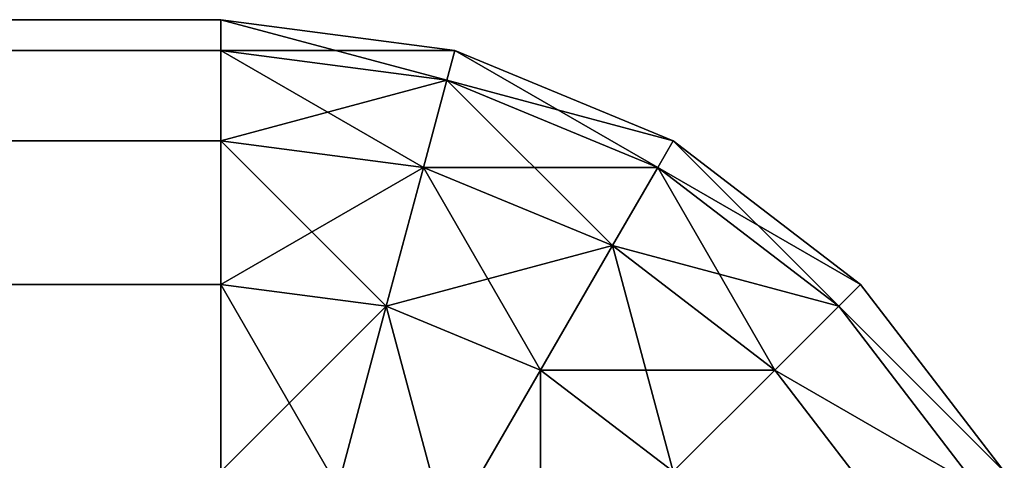
# Model space of a CAD drawing. Extents: x 0 to 200, y 0 to 80.
# Drawn here: x 198 to 200, y 79 to 80 of the extents above; entities that cross this region are included whole.
import ezdxf

# ---------------------------------------------------------------- set-up
doc = ezdxf.new("R2010")
doc.units = 0
doc.header["$LTSCALE"] = 25.4
doc.layers.get('0').update_dxf_attribs({"color": 13, "linetype": 'CONTINUOUS'})

# ---------------------------------------------------------------- blocks, each defined once
blk = doc.blocks.new('COMPONENTE_1')
at = {"color": 0}
for p, q in [((198, 80, 198), (2, 80, 198)), ((2, 80, 2), (198, 80, 2)), ((2, 80, 2), (198, 80, 2)), ((198, 80, 198), (2, 80, 198)), ((198, 80, 198), (198, 79.9319, 198.5176)), ((198, 80, 198), (198.5176, 79.9319, 198)), ((198, 80, 198), (198, 79.9319, 198.5176)), ((198, 80, 2), (198, 80, 198)), ((198, 80, 198), (198.5176, 79.9319, 198)), ((198.5176, 79.9319, 2), (198, 80, 2)), ((198, 79.9319, 1.4824), (198, 80, 2)), ((198, 79.9319, 1.4824), (198, 80, 2)), ((198.5176, 79.9319, 2), (198, 80, 2)), ((198, 80, 2), (198, 80, 198)), ((2, 79.9319, 198.5176), (198, 79.9319, 198.5176)), ((2, 79.9319, 198.5176), (198, 79.9319, 198.5176)), ((198, 79.9319, 1.4824), (2, 79.9319, 1.4824)), ((198, 79.9319, 1.4824), (2, 79.9319, 1.4824)), ((198, 79.9319, 198.5176), (198.5, 79.866, 198.5176)), ((198, 79.9319, 198.5176), (198, 79.7321, 199)), ((198, 79.9319, 198.5176), (198.5, 79.866, 198.5176)), ((198, 79.9319, 198.5176), (198, 79.7321, 199)), ((198, 79.7321, 1), (198, 79.9319, 1.4824)), ((198, 79.9319, 1.4824), (198.5, 79.866, 1.4824)), ((198, 79.7321, 1), (198, 79.9319, 1.4824)), ((198, 79.9319, 1.4824), (198.5, 79.866, 1.4824)), ((198.5176, 79.9319, 198), (198.5, 79.866, 198.5176)), ((198.5176, 79.9319, 198), (198.5, 79.866, 198.5176)), ((198.5176, 79.9319, 2), (198.5, 79.866, 1.4824)), ((198.5176, 79.9319, 2), (198.5, 79.866, 1.4824)), ((198.5176, 79.9319, 198), (199, 79.7321, 198)), ((198.5176, 79.9319, 198), (198.5176, 79.9319, 2)), ((198.5176, 79.9319, 198), (198.5176, 79.9319, 2)), ((198.5176, 79.9319, 198), (199, 79.7321, 198)), ((199, 79.7321, 2), (198.5176, 79.9319, 2)), ((199, 79.7321, 2), (198.5176, 79.9319, 2)), ((198.5, 79.866, 198.5176), (198.4483, 79.673, 199)), ((198.5, 79.866, 198.5176), (198.4483, 79.673, 199)), ((198.5, 79.866, 1.4824), (198.4483, 79.673, 1)), ((198.5, 79.866, 1.4824), (198.4483, 79.673, 1)), ((198.5, 79.866, 198.5176), (198.9659, 79.673, 198.5176)), ((198.5, 79.866, 198.5176), (198.9659, 79.673, 198.5176)), ((198.5, 79.866, 1.4824), (198.9659, 79.673, 1.4824)), ((198.5, 79.866, 1.4824), (198.9659, 79.673, 1.4824)), ((2, 79.7321, 199), (198, 79.7321, 199)), ((2, 79.7321, 199), (198, 79.7321, 199)), ((198, 79.7321, 1), (2, 79.7321, 1)), ((198, 79.7321, 1), (2, 79.7321, 1)), ((198, 79.7321, 199), (198.4483, 79.673, 199)), ((198, 79.7321, 199), (198, 79.4142, 199.4142)), ((198, 79.7321, 199), (198.4483, 79.673, 199)), ((198, 79.7321, 199), (198, 79.4142, 199.4142)), ((198, 79.4142, 0.5858), (198, 79.7321, 1)), ((198, 79.4142, 0.5858), (198, 79.7321, 1)), ((198, 79.7321, 1), (198.4483, 79.673, 1)), ((198, 79.7321, 1), (198.4483, 79.673, 1)), ((199, 79.7321, 198), (198.9659, 79.673, 198.5176)), ((199, 79.7321, 198), (198.9659, 79.673, 198.5176)), ((199, 79.7321, 2), (198.9659, 79.673, 1.4824)), ((199, 79.7321, 2), (198.9659, 79.673, 1.4824)), ((199, 79.7321, 198), (199.4142, 79.4142, 198)), ((199, 79.7321, 198), (199, 79.7321, 2)), ((199, 79.7321, 198), (199, 79.7321, 2)), ((199, 79.7321, 198), (199.4142, 79.4142, 198)), ((199.4142, 79.4142, 2), (199, 79.7321, 2)), ((199.4142, 79.4142, 2), (199, 79.7321, 2)), ((198.4483, 79.673, 199), (198.366, 79.366, 199.4142)), ((198.4483, 79.673, 199), (198.366, 79.366, 199.4142)), ((198.4483, 79.673, 1), (198.366, 79.366, 0.5858)), ((198.4483, 79.673, 1), (198.366, 79.366, 0.5858)), ((198.4483, 79.673, 199), (198.866, 79.5, 199)), ((198.4483, 79.673, 199), (198.866, 79.5, 199)), ((198.4483, 79.673, 1), (198.866, 79.5, 1)), ((198.4483, 79.673, 1), (198.866, 79.5, 1)), ((198.9659, 79.673, 198.5176), (198.866, 79.5, 199)), ((198.9659, 79.673, 198.5176), (198.866, 79.5, 199)), ((198.9659, 79.673, 1.4824), (198.866, 79.5, 1)), ((198.9659, 79.673, 1.4824), (198.866, 79.5, 1)), ((198.9659, 79.673, 198.5176), (199.366, 79.366, 198.5176)), ((198.9659, 79.673, 198.5176), (199.366, 79.366, 198.5176)), ((198.9659, 79.673, 1.4824), (199.366, 79.366, 1.4824)), ((198.9659, 79.673, 1.4824), (199.366, 79.366, 1.4824)), ((198.866, 79.5, 199), (198.7071, 79.2247, 199.4142)), ((198.866, 79.5, 199), (198.7071, 79.2247, 199.4142)), ((198.866, 79.5, 1), (198.7071, 79.2247, 0.5858)), ((198.866, 79.5, 1), (198.7071, 79.2247, 0.5858)), ((198.866, 79.5, 199), (199.2247, 79.2247, 199)), ((198.866, 79.5, 199), (199.2247, 79.2247, 199)), ((198.866, 79.5, 1), (199.2247, 79.2247, 1)), ((198.866, 79.5, 1), (199.2247, 79.2247, 1)), ((2, 79.4142, 199.4142), (198, 79.4142, 199.4142)), ((2, 79.4142, 199.4142), (198, 79.4142, 199.4142)), ((198, 79.4142, 0.5858), (2, 79.4142, 0.5858)), ((198, 79.4142, 0.5858), (2, 79.4142, 0.5858)), ((198, 79.4142, 199.4142), (198, 79, 199.7321)), ((198, 79.4142, 199.4142), (198.366, 79.366, 199.4142)), ((198, 79.4142, 199.4142), (198.366, 79.366, 199.4142)), ((198, 79.4142, 199.4142), (198, 79, 199.7321)), ((198, 79, 0.2679), (198, 79.4142, 0.5858)), ((198, 79.4142, 0.5858), (198.366, 79.366, 0.5858)), ((198, 79, 0.2679), (198, 79.4142, 0.5858)), ((198, 79.4142, 0.5858), (198.366, 79.366, 0.5858)), ((199.4142, 79.4142, 198), (199.366, 79.366, 198.5176)), ((199.4142, 79.4142, 198), (199.366, 79.366, 198.5176)), ((199.4142, 79.4142, 2), (199.366, 79.366, 1.4824)), ((199.4142, 79.4142, 2), (199.366, 79.366, 1.4824)), ((199.4142, 79.4142, 198), (199.7321, 79, 198)), ((199.4142, 79.4142, 198), (199.4142, 79.4142, 2)), ((199.4142, 79.4142, 198), (199.7321, 79, 198)), ((199.7321, 79, 2), (199.4142, 79.4142, 2)), ((199.4142, 79.4142, 198), (199.4142, 79.4142, 2)), ((199.7321, 79, 2), (199.4142, 79.4142, 2)), ((198.366, 79.366, 199.4142), (198.2588, 78.9659, 199.7321)), ((198.366, 79.366, 199.4142), (198.2588, 78.9659, 199.7321)), ((198.366, 79.366, 0.5858), (198.2588, 78.9659, 0.2679)), ((198.366, 79.366, 0.5858), (198.2588, 78.9659, 0.2679)), ((198.366, 79.366, 199.4142), (198.7071, 79.2247, 199.4142)), ((198.366, 79.366, 199.4142), (198.7071, 79.2247, 199.4142)), ((198.366, 79.366, 0.5858), (198.7071, 79.2247, 0.5858)), ((198.366, 79.366, 0.5858), (198.7071, 79.2247, 0.5858)), ((199.366, 79.366, 198.5176), (199.2247, 79.2247, 199)), ((199.366, 79.366, 198.5176), (199.2247, 79.2247, 199)), ((199.366, 79.366, 1.4824), (199.2247, 79.2247, 1)), ((199.366, 79.366, 1.4824), (199.2247, 79.2247, 1)), ((199.366, 79.366, 198.5176), (199.673, 78.9659, 198.5176)), ((199.366, 79.366, 198.5176), (199.673, 78.9659, 198.5176)), ((199.366, 79.366, 1.4824), (199.673, 78.9659, 1.4824)), ((199.366, 79.366, 1.4824), (199.673, 78.9659, 1.4824)), ((198.7071, 79.2247, 199.4142), (198.5, 78.866, 199.7321)), ((198.7071, 79.2247, 199.4142), (198.5, 78.866, 199.7321)), ((198.7071, 79.2247, 0.5858), (198.5, 78.866, 0.2679)), ((198.7071, 79.2247, 0.5858), (198.5, 78.866, 0.2679)), ((198.7071, 79.2247, 199.4142), (199, 79, 199.4142)), ((198.7071, 79.2247, 199.4142), (199, 79, 199.4142)), ((198.7071, 79.2247, 0.5858), (199, 79, 0.5858)), ((198.7071, 79.2247, 0.5858), (199, 79, 0.5858)), ((199.2247, 79.2247, 199), (199, 79, 199.4142)), ((199.2247, 79.2247, 199), (199, 79, 199.4142)), ((199.2247, 79.2247, 1), (199, 79, 0.5858)), ((199.2247, 79.2247, 1), (199, 79, 0.5858)), ((199.2247, 79.2247, 199), (199.5, 78.866, 199)), ((199.2247, 79.2247, 199), (199.5, 78.866, 199)), ((199.2247, 79.2247, 1), (199.5, 78.866, 1)), ((199.2247, 79.2247, 1), (199.5, 78.866, 1))]:
    blk.add_line(p, q, dxfattribs=at)
mesh = blk.add_polyface(dxfattribs=at)
corners = [(2, 79.9319, 198.5176), (198, 80, 198), (2, 80, 198), (198, 79.9319, 198.5176)]
mesh.append_faces([[corners[k] for k in face] for face in [(0, 1, 2), (1, 0, 3)]], dxfattribs={"vtx0": -1, "color": 0})
mesh = blk.add_polyface(dxfattribs=at)
corners = [(2, 80, 2), (198, 79.9319, 1.4824), (2, 79.9319, 1.4824), (198, 80, 2)]
mesh.append_faces([[corners[k] for k in face] for face in [(0, 1, 2), (1, 0, 3)]], dxfattribs={"vtx0": -1, "color": 0})
mesh = blk.add_polyface(dxfattribs=at)
corners = [(2, 80, 2), (100, 80, 3.1751), (198, 80, 2), (74.9399, 80, 6.4743), (51.5875, 80, 16.1471), (31.5344, 80, 31.5344), (16.1471, 80, 51.5875), (6.4743, 80, 74.9399), (3.1751, 80, 100), (2, 80, 198), (6.4743, 80, 125.0601), (16.1471, 80, 148.4125), (31.5344, 80, 168.4656), (51.5875, 80, 183.8529), (74.9399, 80, 193.5257), (100, 80, 196.8249), (196.8249, 80, 100), (198, 80, 198), (193.5257, 80, 74.9399), (183.8529, 80, 51.5875), (168.4656, 80, 31.5344), (148.4125, 80, 16.1471), (125.0601, 80, 6.4743), (193.5257, 80, 125.0601), (183.8529, 80, 148.4125), (168.4656, 80, 168.4656), (148.4125, 80, 183.8529), (125.0601, 80, 193.5257)]
mesh.append_faces([[corners[k] for k in face] for face in [(0, 1, 2), (1, 0, 3), (3, 0, 4), (4, 0, 5), (5, 0, 6), (6, 0, 7), (7, 0, 8), (8, 9, 10), (10, 9, 11), (11, 9, 12), (12, 9, 13), (13, 9, 14), (14, 9, 15), (2, 16, 17), (16, 2, 18), (18, 2, 19), (19, 2, 20), (20, 2, 21), (21, 2, 22), (22, 2, 1), (17, 15, 9)]], dxfattribs={"vtx0": -1, "vtx1": -1, "color": 0})
mesh.append_faces([[corners[k] for k in face] for face in [(8, 0, 9), (17, 16, 23), (17, 23, 24), (17, 24, 25), (17, 25, 26), (17, 26, 27), (17, 27, 15)]], dxfattribs={"vtx0": -1, "vtx2": -1, "color": 0})
mesh = blk.add_polyface(dxfattribs=at)
corners = [(198, 79.9319, 198.5176), (198.5176, 79.9319, 198), (198, 80, 198), (198.5, 79.866, 198.5176)]
mesh.append_faces([[corners[k] for k in face] for face in [(0, 1, 2), (1, 0, 3)]], dxfattribs={"vtx0": -1, "color": 0})
mesh = blk.add_polyface(dxfattribs=at)
corners = [(198, 80, 198), (198.5176, 79.9319, 2), (198, 80, 2), (198.5176, 79.9319, 198)]
mesh.append_faces([[corners[k] for k in face] for face in [(0, 1, 2), (1, 0, 3)]], dxfattribs={"vtx0": -1, "color": 0})
mesh = blk.add_polyface(dxfattribs=at)
corners = [(198, 80, 2), (198.5, 79.866, 1.4824), (198, 79.9319, 1.4824), (198.5176, 79.9319, 2)]
mesh.append_faces([[corners[k] for k in face] for face in [(0, 1, 2), (1, 0, 3)]], dxfattribs={"vtx0": -1, "color": 0})
mesh = blk.add_polyface(dxfattribs=at)
corners = [(2, 79.7321, 199), (198, 79.9319, 198.5176), (2, 79.9319, 198.5176), (198, 79.7321, 199)]
mesh.append_faces([[corners[k] for k in face] for face in [(0, 1, 2), (1, 0, 3)]], dxfattribs={"vtx0": -1, "color": 0})
mesh = blk.add_polyface(dxfattribs=at)
corners = [(2, 79.9319, 1.4824), (198, 79.7321, 1), (2, 79.7321, 1), (198, 79.9319, 1.4824)]
mesh.append_faces([[corners[k] for k in face] for face in [(0, 1, 2), (1, 0, 3)]], dxfattribs={"vtx0": -1, "color": 0})
mesh = blk.add_polyface(dxfattribs=at)
corners = [(198, 79.7321, 199), (198.5, 79.866, 198.5176), (198, 79.9319, 198.5176), (198.4483, 79.673, 199)]
mesh.append_faces([[corners[k] for k in face] for face in [(0, 1, 2), (1, 0, 3)]], dxfattribs={"vtx0": -1, "color": 0})
mesh = blk.add_polyface(dxfattribs=at)
corners = [(198, 79.9319, 1.4824), (198.4483, 79.673, 1), (198, 79.7321, 1), (198.5, 79.866, 1.4824)]
mesh.append_faces([[corners[k] for k in face] for face in [(0, 1, 2), (1, 0, 3)]], dxfattribs={"vtx0": -1, "color": 0})
mesh = blk.add_polyface(dxfattribs=at)
corners = [(198.5, 79.866, 198.5176), (199, 79.7321, 198), (198.5176, 79.9319, 198), (198.9659, 79.673, 198.5176)]
mesh.append_faces([[corners[k] for k in face] for face in [(0, 1, 2), (1, 0, 3)]], dxfattribs={"vtx0": -1, "color": 0})
mesh = blk.add_polyface(dxfattribs=at)
corners = [(198.5176, 79.9319, 2), (198.9659, 79.673, 1.4824), (198.5, 79.866, 1.4824), (199, 79.7321, 2)]
mesh.append_faces([[corners[k] for k in face] for face in [(0, 1, 2), (1, 0, 3)]], dxfattribs={"vtx0": -1, "color": 0})
mesh = blk.add_polyface(dxfattribs=at)
corners = [(198.5176, 79.9319, 198), (199, 79.7321, 2), (198.5176, 79.9319, 2), (199, 79.7321, 198)]
mesh.append_faces([[corners[k] for k in face] for face in [(0, 1, 2), (1, 0, 3)]], dxfattribs={"vtx0": -1, "color": 0})
mesh = blk.add_polyface(dxfattribs=at)
corners = [(198.4483, 79.673, 199), (198.9659, 79.673, 198.5176), (198.5, 79.866, 198.5176), (198.866, 79.5, 199)]
mesh.append_faces([[corners[k] for k in face] for face in [(0, 1, 2), (1, 0, 3)]], dxfattribs={"vtx0": -1, "color": 0})
mesh = blk.add_polyface(dxfattribs=at)
corners = [(198.5, 79.866, 1.4824), (198.866, 79.5, 1), (198.4483, 79.673, 1), (198.9659, 79.673, 1.4824)]
mesh.append_faces([[corners[k] for k in face] for face in [(0, 1, 2), (1, 0, 3)]], dxfattribs={"vtx0": -1, "color": 0})
mesh = blk.add_polyface(dxfattribs=at)
corners = [(2, 79.4142, 199.4142), (198, 79.7321, 199), (2, 79.7321, 199), (198, 79.4142, 199.4142)]
mesh.append_faces([[corners[k] for k in face] for face in [(0, 1, 2), (1, 0, 3)]], dxfattribs={"vtx0": -1, "color": 0})
mesh = blk.add_polyface(dxfattribs=at)
corners = [(2, 79.7321, 1), (198, 79.4142, 0.5858), (2, 79.4142, 0.5858), (198, 79.7321, 1)]
mesh.append_faces([[corners[k] for k in face] for face in [(0, 1, 2), (1, 0, 3)]], dxfattribs={"vtx0": -1, "color": 0})
mesh = blk.add_polyface(dxfattribs=at)
corners = [(198, 79.4142, 199.4142), (198.4483, 79.673, 199), (198, 79.7321, 199), (198.366, 79.366, 199.4142)]
mesh.append_faces([[corners[k] for k in face] for face in [(0, 1, 2), (1, 0, 3)]], dxfattribs={"vtx0": -1, "color": 0})
mesh = blk.add_polyface(dxfattribs=at)
corners = [(198, 79.7321, 1), (198.366, 79.366, 0.5858), (198, 79.4142, 0.5858), (198.4483, 79.673, 1)]
mesh.append_faces([[corners[k] for k in face] for face in [(0, 1, 2), (1, 0, 3)]], dxfattribs={"vtx0": -1, "color": 0})
mesh = blk.add_polyface(dxfattribs=at)
corners = [(198.9659, 79.673, 198.5176), (199.4142, 79.4142, 198), (199, 79.7321, 198), (199.366, 79.366, 198.5176)]
mesh.append_faces([[corners[k] for k in face] for face in [(0, 1, 2), (1, 0, 3)]], dxfattribs={"vtx0": -1, "color": 0})
mesh = blk.add_polyface(dxfattribs=at)
corners = [(199, 79.7321, 2), (199.366, 79.366, 1.4824), (198.9659, 79.673, 1.4824), (199.4142, 79.4142, 2)]
mesh.append_faces([[corners[k] for k in face] for face in [(0, 1, 2), (1, 0, 3)]], dxfattribs={"vtx0": -1, "color": 0})
mesh = blk.add_polyface(dxfattribs=at)
corners = [(199, 79.7321, 198), (199.4142, 79.4142, 2), (199, 79.7321, 2), (199.4142, 79.4142, 198)]
mesh.append_faces([[corners[k] for k in face] for face in [(0, 1, 2), (1, 0, 3)]], dxfattribs={"vtx0": -1, "color": 0})
mesh = blk.add_polyface(dxfattribs=at)
corners = [(198.366, 79.366, 199.4142), (198.866, 79.5, 199), (198.4483, 79.673, 199), (198.7071, 79.2247, 199.4142)]
mesh.append_faces([[corners[k] for k in face] for face in [(0, 1, 2), (1, 0, 3)]], dxfattribs={"vtx0": -1, "color": 0})
mesh = blk.add_polyface(dxfattribs=at)
corners = [(198.4483, 79.673, 1), (198.7071, 79.2247, 0.5858), (198.366, 79.366, 0.5858), (198.866, 79.5, 1)]
mesh.append_faces([[corners[k] for k in face] for face in [(0, 1, 2), (1, 0, 3)]], dxfattribs={"vtx0": -1, "color": 0})
mesh = blk.add_polyface(dxfattribs=at)
corners = [(198.866, 79.5, 199), (199.366, 79.366, 198.5176), (198.9659, 79.673, 198.5176), (199.2247, 79.2247, 199)]
mesh.append_faces([[corners[k] for k in face] for face in [(0, 1, 2), (1, 0, 3)]], dxfattribs={"vtx0": -1, "color": 0})
mesh = blk.add_polyface(dxfattribs=at)
corners = [(198.9659, 79.673, 1.4824), (199.2247, 79.2247, 1), (198.866, 79.5, 1), (199.366, 79.366, 1.4824)]
mesh.append_faces([[corners[k] for k in face] for face in [(0, 1, 2), (1, 0, 3)]], dxfattribs={"vtx0": -1, "color": 0})
mesh = blk.add_polyface(dxfattribs=at)
corners = [(198.7071, 79.2247, 199.4142), (199.2247, 79.2247, 199), (198.866, 79.5, 199), (199, 79, 199.4142)]
mesh.append_faces([[corners[k] for k in face] for face in [(0, 1, 2), (1, 0, 3)]], dxfattribs={"vtx0": -1, "color": 0})
mesh = blk.add_polyface(dxfattribs=at)
corners = [(198.866, 79.5, 1), (199, 79, 0.5858), (198.7071, 79.2247, 0.5858), (199.2247, 79.2247, 1)]
mesh.append_faces([[corners[k] for k in face] for face in [(0, 1, 2), (1, 0, 3)]], dxfattribs={"vtx0": -1, "color": 0})
mesh = blk.add_polyface(dxfattribs=at)
corners = [(198, 79, 199.7321), (2, 79.4142, 199.4142), (2, 79, 199.7321), (198, 79.4142, 199.4142)]
mesh.append_faces([[corners[k] for k in face] for face in [(0, 1, 2), (1, 0, 3)]], dxfattribs={"vtx0": -1, "color": 0})
mesh = blk.add_polyface(dxfattribs=at)
corners = [(198, 79.4142, 0.5858), (2, 79, 0.2679), (2, 79.4142, 0.5858), (198, 79, 0.2679)]
mesh.append_faces([[corners[k] for k in face] for face in [(0, 1, 2), (1, 0, 3)]], dxfattribs={"vtx0": -1, "color": 0})
mesh = blk.add_polyface(dxfattribs=at)
corners = [(198.2588, 78.9659, 199.7321), (198, 79.4142, 199.4142), (198, 79, 199.7321), (198.366, 79.366, 199.4142)]
mesh.append_faces([[corners[k] for k in face] for face in [(0, 1, 2), (1, 0, 3)]], dxfattribs={"vtx0": -1, "color": 0})
mesh = blk.add_polyface(dxfattribs=at)
corners = [(198.366, 79.366, 0.5858), (198, 79, 0.2679), (198, 79.4142, 0.5858), (198.2588, 78.9659, 0.2679)]
mesh.append_faces([[corners[k] for k in face] for face in [(0, 1, 2), (1, 0, 3)]], dxfattribs={"vtx0": -1, "color": 0})
mesh = blk.add_polyface(dxfattribs=at)
corners = [(199.7321, 79, 198), (199.366, 79.366, 198.5176), (199.673, 78.9659, 198.5176), (199.4142, 79.4142, 198)]
mesh.append_faces([[corners[k] for k in face] for face in [(0, 1, 2), (1, 0, 3)]], dxfattribs={"vtx0": -1, "color": 0})
mesh = blk.add_polyface(dxfattribs=at)
corners = [(199.366, 79.366, 1.4824), (199.7321, 79, 2), (199.673, 78.9659, 1.4824), (199.4142, 79.4142, 2)]
mesh.append_faces([[corners[k] for k in face] for face in [(0, 1, 2), (1, 0, 3)]], dxfattribs={"vtx0": -1, "color": 0})
mesh = blk.add_polyface(dxfattribs=at)
corners = [(199.4142, 79.4142, 2), (199.7321, 79, 198), (199.7321, 79, 2), (199.4142, 79.4142, 198)]
mesh.append_faces([[corners[k] for k in face] for face in [(0, 1, 2), (1, 0, 3)]], dxfattribs={"vtx0": -1, "color": 0})
mesh = blk.add_polyface(dxfattribs=at)
corners = [(198.5, 78.866, 199.7321), (198.366, 79.366, 199.4142), (198.2588, 78.9659, 199.7321), (198.7071, 79.2247, 199.4142)]
mesh.append_faces([[corners[k] for k in face] for face in [(0, 1, 2), (1, 0, 3)]], dxfattribs={"vtx0": -1, "color": 0})
mesh = blk.add_polyface(dxfattribs=at)
corners = [(198.366, 79.366, 0.5858), (198.5, 78.866, 0.2679), (198.2588, 78.9659, 0.2679), (198.7071, 79.2247, 0.5858)]
mesh.append_faces([[corners[k] for k in face] for face in [(0, 1, 2), (1, 0, 3)]], dxfattribs={"vtx0": -1, "color": 0})
mesh = blk.add_polyface(dxfattribs=at)
corners = [(199.673, 78.9659, 198.5176), (199.2247, 79.2247, 199), (199.5, 78.866, 199), (199.366, 79.366, 198.5176)]
mesh.append_faces([[corners[k] for k in face] for face in [(0, 1, 2), (1, 0, 3)]], dxfattribs={"vtx0": -1, "color": 0})
mesh = blk.add_polyface(dxfattribs=at)
corners = [(199.2247, 79.2247, 1), (199.673, 78.9659, 1.4824), (199.5, 78.866, 1), (199.366, 79.366, 1.4824)]
mesh.append_faces([[corners[k] for k in face] for face in [(0, 1, 2), (1, 0, 3)]], dxfattribs={"vtx0": -1, "color": 0})
mesh = blk.add_polyface(dxfattribs=at)
corners = [(198.7071, 78.7071, 199.7321), (198.7071, 79.2247, 199.4142), (198.5, 78.866, 199.7321), (199, 79, 199.4142)]
mesh.append_faces([[corners[k] for k in face] for face in [(0, 1, 2), (1, 0, 3)]], dxfattribs={"vtx0": -1, "color": 0})
mesh = blk.add_polyface(dxfattribs=at)
corners = [(198.7071, 79.2247, 0.5858), (198.7071, 78.7071, 0.2679), (198.5, 78.866, 0.2679), (199, 79, 0.5858)]
mesh.append_faces([[corners[k] for k in face] for face in [(0, 1, 2), (1, 0, 3)]], dxfattribs={"vtx0": -1, "color": 0})
mesh = blk.add_polyface(dxfattribs=at)
corners = [(199.5, 78.866, 199), (199, 79, 199.4142), (199.2247, 78.7071, 199.4142), (199.2247, 79.2247, 199)]
mesh.append_faces([[corners[k] for k in face] for face in [(0, 1, 2), (1, 0, 3)]], dxfattribs={"vtx0": -1, "color": 0})
mesh = blk.add_polyface(dxfattribs=at)
corners = [(199, 79, 0.5858), (199.5, 78.866, 1), (199.2247, 78.7071, 0.5858), (199.2247, 79.2247, 1)]
mesh.append_faces([[corners[k] for k in face] for face in [(0, 1, 2), (1, 0, 3)]], dxfattribs={"vtx0": -1, "color": 0})

msp = doc.modelspace()

# ---------------------------------------------------------------- block references
at = {"color": 0}
msp.add_blockref('COMPONENTE_1', (0, 0), dxfattribs=at)

doc.saveas('drawing.dxf')
